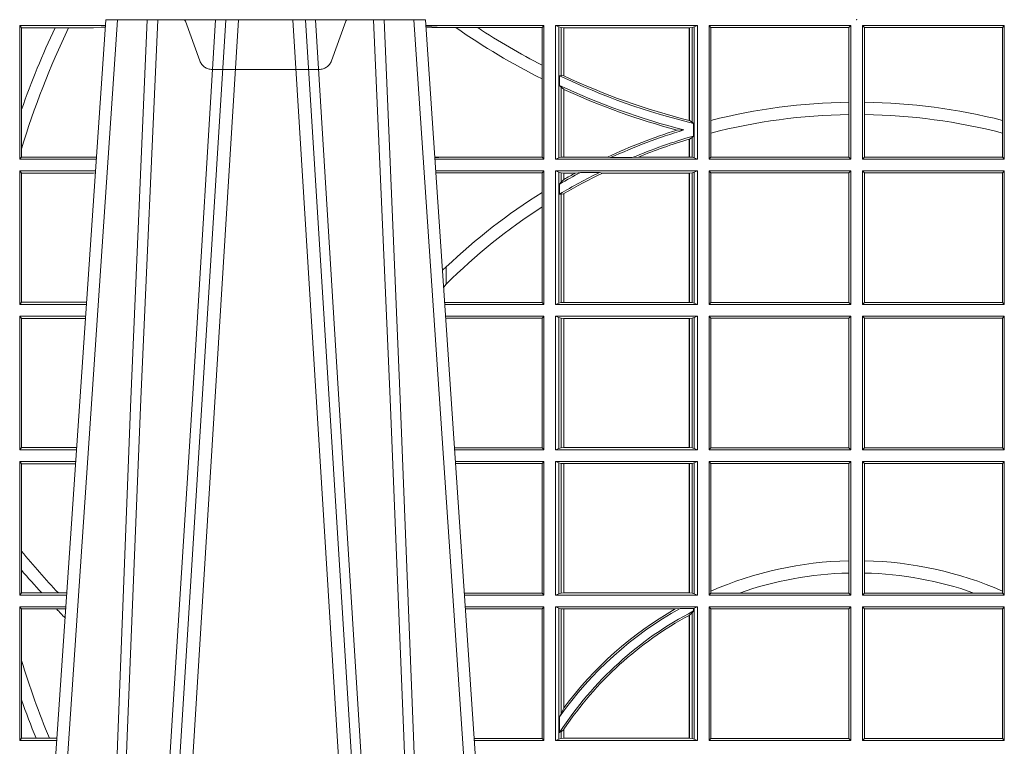
# Model space of a CAD drawing. Units: millimetres. Extents: x 0 to 21000, y 0 to 14850.
# Drawn here: x 10119 to 10347, y 4400 to 4568 of the extents above; entities that cross this region are included whole.
import ezdxf

# ---------------------------------------------------------------- set-up
doc = ezdxf.new("R2010")
doc.units = ezdxf.units.MM
doc.header["$LTSCALE"] = 333.33333
doc.linetypes.add('VERDECKT2', pattern=[4.762499999999999, 3.175, -1.5875])
doc.layers.add('FRW-Rifi ST-B', color=7, linetype='Continuous', lineweight=5, transparency=0.5)

# ---------------------------------------------------------------- blocks, each defined once
blk = doc.blocks.new('ST-Block_UT_DN200_re_u')
at = {"color": 0, "linetype": 'Continuous'}
for p, q in [((-0.1921638160939949, -0.2714999980891264), (-0.1737500041720068, -2.947132315966883e-09)), ((-0.1737500041720068, -2.947132315966883e-09), (-0.09975000321850302, -2.947132315966883e-09)), ((-0.07997975349400122, -0.2914999976421484), (-0.09975000321850302, -2.947132315966883e-09))]:
    blk.add_line(p, q, dxfattribs=at)
at = {"color": 0, "linetype": 'Continuous', "lineweight": 0}
for p, q in [((-0.1710177570579958, -2.947132315966883e-09), (-0.1901097804305039, -0.2814999960031344)), ((-0.1641051530835114, -0.2914999976421484), (-0.1459890514609867, -2.947132315966883e-09)), ((-0.1430073142049935, -2.947132315966883e-09), (-0.1611234158274897, -0.2914999976421484)), ((-0.130492693185488, -2.947132315966883e-09), (-0.1123765990134871, -0.2914999976421484)), ((-0.1093948617574938, -0.2914999976421484), (-0.1275109708305138, -2.947132315966883e-09)), ((-0.1024822652339878, -2.947132315966883e-09), (-0.08339023441050131, -0.2814999960031344))]:
    blk.add_line(p, q, dxfattribs=at)
for points in [[(-0.1751014202829992, -0.2814999960031344), (-0.1709699690339903, -0.1656839728021282), (-0.1679079294204939, -0.08773574527762662), (-0.1641559064385092, -2.947132315966883e-09)], [(-0.1617010742425009, -2.947132315966883e-09), (-0.1655883550639885, -0.08773574527762662), (-0.1687576830385069, -0.1656839728021282), (-0.1730309337374933, -0.2814999960031344)], [(-0.1660750120875036, -0.2841802864936369), (-0.1634931474920052, -0.2436380117801491), (-0.1585690438745075, -0.1656835704711455), (-0.153395763039498, -0.08283865746514607), (-0.1483126342295122, -2.947132315966883e-09)], [(-0.1074249953030062, -0.2841802864936369), (-0.1100068598985047, -0.2436380117801491), (-0.1149309635160023, -0.1656835704711455), (-0.1201042592525141, -0.08283865746514607), (-0.1251873880624998, -2.947132315966883e-09)], [(-0.1117989405985043, -2.947132315966883e-09), (-0.1079116597769882, -0.08773574527762662), (-0.1047423392529936, -0.1656839728021282), (-0.1004690885540072, -0.2814999960031344)], [(-0.0983985871075106, -0.2814999960031344), (-0.1025300458069864, -0.1656839728021282), (-0.1055920928714897, -0.08773574527762662), (-0.109344108402496, -2.947132315966883e-09)]]:
    blk.add_lwpolyline(points, dxfattribs=at)
at = {"color": 0, "lineweight": 5}
blk.add_point((0, 0), dxfattribs=at)
blk = doc.blocks.new('ST-Block_SeitGitt_unten_DN200_re_u')
at = {"color": 0, "linetype": 'Continuous', "lineweight": 0}
for p, q in [((0.2063499927520809, 0.330149993461248), (0.2063499927520809, 0.2992499951949981)), ((0.2063499927520809, 0.330149993461248), (0.2261584473330345, 0.330149993461248)), ((0.2063499927520809, 0.330149993461248), (0.206769564747816, 0.3296461594734978)), ((0.206769564747816, 0.3107204005798962), (0.206769564747816, 0.3296461594734978)), ((0.206769564747816, 0.3296461594734978), (0.214534172415739, 0.3296461594734978)), ((0.214534172415739, 0.3296461594734978), (0.2176759779453334, 0.3296461594734978)), ((0.2176759779453334, 0.3296461594734978), (0.2234499990940151, 0.3296461594734978)), ((0.2234499990940151, 0.3296461594734978), (0.2251949846744594, 0.3297926898092669)), ((0.2251949846744594, 0.3297926898092669), (0.2261395938465114, 0.3298720107419797)), ((0.2261327707502403, 0.3297714085091741), (0.2251949846744594, 0.3297926898092669)), ((0.3276499971747455, 0.330149993461248), (0.3003415690599809, 0.330149993461248)), ((0.3042177870869693, 0.3297115926841911), (0.3003552800198577, 0.3299478339139057)), ((0.3003763050860186, 0.3296378324337468), (0.3042177870869693, 0.3297115926841911)), ((0.3050500020384845, 0.3296606925294441), (0.3042177870869693, 0.3297115926841911)), ((0.3072597995400486, 0.3296606925294441), (0.3050500020384845, 0.3296606925294441)), ((0.3123270437121448, 0.3296606925294441), (0.3072597995400486, 0.3296606925294441)), ((0.3272307381033954, 0.3296606925294441), (0.3123270437121448, 0.3296606925294441)), ((0.3272307381033954, 0.3296606925294441), (0.3276499971747455, 0.330149993461248)), ((0.3272307381033954, 0.3209769285029438), (0.3272307381033954, 0.3296606925294441)), ((0.3276499971747455, 0.330149993461248), (0.3276499971747455, 0.2992499951949981)), ((0.3631499983370361, 0.330149993461248), (0.3303499981761036, 0.330149993461248)), ((0.3303499981761036, 0.330149993461248), (0.3303499981761036, 0.2992499951949981)), ((0.3311151504516658, 0.3298186740583446), (0.3303499981761036, 0.330149993461248)), ((0.3311151504516658, 0.2995813113382724), (0.3311151504516658, 0.3298186740583446)), ((0.3315884113311824, 0.3297184356932235), (0.3311151504516658, 0.3298186740583446)), ((0.3322080090642032, 0.3296507436760407), (0.3315884113311824, 0.3297184356932235)), ((0.3315884113311824, 0.3297184356932235), (0.3315884113311824, 0.3185964354059365)), ((0.3322692602872905, 0.3296507436760407), (0.3322080090642032, 0.3296507436760407)), ((0.3322080090642032, 0.3185349010607865), (0.3322080090642032, 0.3296507436760407)), ((0.3612307362258491, 0.3296507436760407), (0.3322692602872905, 0.3296507436760407)), ((0.3322692602872905, 0.3185061744159725), (0.3322692602872905, 0.3296507436760407)), ((0.3612919874489364, 0.3296507436760407), (0.3612307362258491, 0.3296507436760407)), ((0.3612307362258491, 0.3296507436760407), (0.3612307362258491, 0.3082005713811782)), ((0.3619115851819572, 0.3297184356932235), (0.3612919874489364, 0.3296507436760407)), ((0.3612919874489364, 0.3296507436760407), (0.3612919874489364, 0.3081852455368903)), ((0.3623848497867641, 0.3298186740583446), (0.3619115851819572, 0.3297184356932235)), ((0.3619115851819572, 0.307816859029856), (0.3619115851819572, 0.3297184356932235)), ((0.3623848497867641, 0.3298186740583446), (0.3631499983370361, 0.330149993461248)), ((0.3623848497867641, 0.2995813113382724), (0.3623848497867641, 0.3298186740583446)), ((0.3631499983370361, 0.330149993461248), (0.3631499983370361, 0.2992499951949981)), ((0.3658499993383941, 0.330149993461248), (0.398649999964988, 0.330149993461248)), ((0.3658499993383941, 0.330149993461248), (0.3658499993383941, 0.2992499951949981)), ((0.3658499993383941, 0.330149993461248), (0.3662692621350345, 0.3296606925294441)), ((0.3662692621350345, 0.3082155079326299), (0.3662692621350345, 0.3296606925294441)), ((0.3662692621350345, 0.3296606925294441), (0.3981606990331841, 0.3296606925294441)), ((0.3981606990331841, 0.3296606925294441), (0.398649999964988, 0.330149993461248)), ((0.3981606990331841, 0.3296606925294441), (0.3981606990331841, 0.3124072455546525)), ((0.398649999964988, 0.330149993461248), (0.398649999964988, 0.2992499951949981)), ((0.4341500125820801, 0.330149993461248), (0.4013500119554863, 0.330149993461248)), ((0.4013500119554863, 0.330149993461248), (0.4013500119554863, 0.2992499951949981)), ((0.4018393128872901, 0.3296606925294441), (0.4013500119554863, 0.330149993461248)), ((0.4018393128872901, 0.3296606925294441), (0.4018393128872901, 0.3124072455546525)), ((0.4337307497854397, 0.3296606925294441), (0.4018393128872901, 0.3296606925294441)), ((0.4341500125820801, 0.330149993461248), (0.4337307497854397, 0.3296606925294441)), ((0.4337307497854397, 0.3082155079326299), (0.4337307497854397, 0.3296606925294441)), ((0.4341500125820801, 0.330149993461248), (0.4341500125820801, 0.2992499951949981)), ((0.3272307381033954, 0.3177941112524536), (0.3272307381033954, 0.3209769285029438)), ((0.3272307381033954, 0.2997392934492495), (0.3272307381033954, 0.3177941112524536)), ((0.3312651529908237, 0.3185163574970034), (0.3315884113311824, 0.3185964354059365)), ((0.3312651529908237, 0.3185163574970034), (0.3312651529908237, 0.3163046591660645)), ((0.3315884113311824, 0.3185964354059365), (0.3322080090642032, 0.3185349010607865)), ((0.3312651529908237, 0.3163046591660645), (0.3315884113311824, 0.3159209160810974)), ((0.3315884113311824, 0.3159209160810974), (0.3315884113311824, 0.2996815514496234)), ((0.3315884113311824, 0.3159209160810974), (0.3322080090642032, 0.3154047352007296)), ((0.3322080090642032, 0.2997492436996367), (0.3322080090642032, 0.3154047352007296)), ((0.3322692602872905, 0.2997492436996367), (0.3322692602872905, 0.315376618572202)), ((0.3981606990331841, 0.3124072455546525), (0.3981606990331841, 0.3095678628167775)), ((0.4018393128872901, 0.3124072455546525), (0.4018393128872901, 0.3095678628167775)), ((0.206769564747816, 0.3016481228849557), (0.206769564747816, 0.3107204005798962)), ((0.3612919874489364, 0.3081852455368903), (0.3619115851819572, 0.307816859029856)), ((0.3619115851819572, 0.307816859029856), (0.3622348435223159, 0.3075207561931279)), ((0.3662692621350345, 0.3052848034283784), (0.3662692621350345, 0.3082155079326299)), ((0.3981606990331841, 0.3095678628167775), (0.3981606990331841, 0.2997392934492495)), ((0.4018393128872901, 0.3095678628167775), (0.4018393128872901, 0.2997392934492495)), ((0.4337307497854397, 0.3052848034283784), (0.4337307497854397, 0.3082155079326299)), ((0.3584456458687839, 0.3059861433437732), (0.3599739313125667, 0.3060225636443761)), ((0.3622348435223159, 0.3046101514926818), (0.3622348435223159, 0.3075207561931279)), ((0.3662692621350345, 0.2997392934492495), (0.3662692621350345, 0.3052848034283784)), ((0.4337307497854397, 0.2997392934492495), (0.4337307497854397, 0.3052848034283784)), ((0.3612307362258491, 0.3038752783766654), (0.3612307362258491, 0.2997492436996367)), ((0.3612919874489364, 0.3038936868986752), (0.3619115851819572, 0.3042956010183957)), ((0.3612919874489364, 0.3038936868986752), (0.3612919874489364, 0.2997492436996367)), ((0.3619115851819572, 0.3042956010183957), (0.3622348435223159, 0.3046101514926818)), ((0.3619115851819572, 0.2996815514496234), (0.3619115851819572, 0.3042956010183957)), ((0.206769564747816, 0.2997538258067038), (0.206769564747816, 0.3016481228849557)), ((0.2063499927520809, 0.2992499951949981), (0.206769564747816, 0.2997538258067038)), ((0.2063499927520809, 0.2992499951949981), (0.2240627318021211, 0.2992499951949981)), ((0.206769564747816, 0.2997538258067038), (0.2234499990940151, 0.2997538258067038)), ((0.2234499990940151, 0.2997538258067038), (0.2240932395594655, 0.2996998127558754)), ((0.3024051894671516, 0.2997231983459017), (0.3042177870869693, 0.2996883948079017)), ((0.3042177870869693, 0.2996883948079017), (0.302415028116485, 0.2995781336010452)), ((0.3276499971747455, 0.2992499951949981), (0.3024372832737754, 0.2992499951949981)), ((0.3050500020384845, 0.2997392934492495), (0.3042177870869693, 0.2996883948079017)), ((0.3272307381033954, 0.2997392934492495), (0.3050500020384845, 0.2997392934492495)), ((0.3272307381033954, 0.2997392934492495), (0.3276499971747455, 0.2992499951949981)), ((0.3311151504516658, 0.2995813113382724), (0.3303499981761036, 0.2992499951949981)), ((0.3631499983370361, 0.2992499951949981), (0.3303499981761036, 0.2992499951949981)), ((0.3315884113311824, 0.2996815514496234), (0.3311151504516658, 0.2995813113382724)), ((0.3322080090642032, 0.2997492436996367), (0.3315884113311824, 0.2996815514496234)), ((0.3322692602872905, 0.2997492436996367), (0.3322080090642032, 0.2997492436996367)), ((0.3423652850091514, 0.2997492436996367), (0.3322692602872905, 0.2997492436996367)), ((0.3430739283561763, 0.299613084339228), (0.3423652850091514, 0.2997492436996367)), ((0.3430739283561763, 0.299613084339228), (0.3480714164674339, 0.299613084339228)), ((0.3480714164674339, 0.299613084339228), (0.3495072364807186, 0.2997492436996367)), ((0.3612307362258491, 0.2997492436996367), (0.3495072364807186, 0.2997492436996367)), ((0.3612919874489364, 0.2997492436996367), (0.3612307362258491, 0.2997492436996367)), ((0.3619115851819572, 0.2996815514496234), (0.3612919874489364, 0.2997492436996367)), ((0.3623848497867641, 0.2995813113382724), (0.3619115851819572, 0.2996815514496234)), ((0.3623848497867641, 0.2995813113382724), (0.3631499983370361, 0.2992499951949981)), ((0.3658499993383941, 0.2992499951949981), (0.3662692621350345, 0.2997392934492495)), ((0.3658499993383941, 0.2992499951949981), (0.398649999964988, 0.2992499951949981)), ((0.3662692621350345, 0.2997392934492495), (0.3981606990331841, 0.2997392934492495)), ((0.3981606990331841, 0.2997392934492495), (0.398649999964988, 0.2992499951949981)), ((0.4018393128872901, 0.2997392934492495), (0.4013500119554863, 0.2992499951949981)), ((0.4341500125820801, 0.2992499951949981), (0.4013500119554863, 0.2992499951949981)), ((0.4337307497854397, 0.2997392934492495), (0.4018393128872901, 0.2997392934492495)), ((0.4341500125820801, 0.2992499951949981), (0.4337307497854397, 0.2997392934492495)), ((0.2063499927520809, 0.29654999419364), (0.2063499927520809, 0.2656499963930514)), ((0.2063499927520809, 0.29654999419364), (0.2238796109493535, 0.29654999419364)), ((0.2063499927520809, 0.29654999419364), (0.206769564747816, 0.296046159856644)), ((0.3276499971747455, 0.29654999419364), (0.3026204040114635, 0.29654999419364)), ((0.3042177870869693, 0.2961115908554461), (0.3026436075322181, 0.2962078727591404)), ((0.3272307381033954, 0.2960606922140983), (0.3276499971747455, 0.29654999419364)), ((0.3276499971747455, 0.29654999419364), (0.3276499971747455, 0.2656499963930514)), ((0.3303499981761036, 0.29654999419364), (0.3303499981761036, 0.2656499963930514)), ((0.3631499983370361, 0.29654999419364), (0.3303499981761036, 0.29654999419364)), ((0.3311151504516658, 0.2962186743250754), (0.3303499981761036, 0.29654999419364)), ((0.3311151504516658, 0.265981316261616), (0.3311151504516658, 0.2962186743250754)), ((0.3315884113311824, 0.2961184342137244), (0.3311151504516658, 0.2962186743250754)), ((0.3361037313938198, 0.2961869013241198), (0.3349550008773861, 0.2960507419637111)), ((0.3361037313938198, 0.2961869013241198), (0.3405127502977905, 0.2961869013241198)), ((0.3405127502977905, 0.2961869013241198), (0.3411900490522441, 0.2960507419637111)), ((0.3623848497867641, 0.2962186743250754), (0.3619115851819572, 0.2961184342137244)), ((0.3623848497867641, 0.2962186743250754), (0.3631499983370361, 0.29654999419364)), ((0.3623848497867641, 0.265981316261616), (0.3623848497867641, 0.2962186743250754)), ((0.3631499983370361, 0.29654999419364), (0.3631499983370361, 0.2656499963930514)), ((0.3658499993383941, 0.29654999419364), (0.398649999964988, 0.29654999419364)), ((0.3658499993383941, 0.29654999419364), (0.3658499993383941, 0.2656499963930514)), ((0.3658499993383941, 0.29654999419364), (0.3662692621350345, 0.2960606922140983)), ((0.3981606990331841, 0.2960606922140983), (0.398649999964988, 0.29654999419364)), ((0.398649999964988, 0.29654999419364), (0.398649999964988, 0.2656499963930514)), ((0.4341500125820801, 0.29654999419364), (0.4013500119554863, 0.29654999419364)), ((0.4013500119554863, 0.29654999419364), (0.4013500119554863, 0.2656499963930514)), ((0.4018393128872901, 0.2960606922140983), (0.4013500119554863, 0.29654999419364)), ((0.4341500125820801, 0.29654999419364), (0.4337307497854397, 0.2960606922140983)), ((0.4341500125820801, 0.29654999419364), (0.4341500125820801, 0.2656499963930514)), ((0.206769564747816, 0.2661538270047572), (0.206769564747816, 0.296046159856644)), ((0.206769564747816, 0.296046159856644), (0.2234499990940151, 0.296046159856644)), ((0.2234499990940151, 0.296046159856644), (0.2238477046579987, 0.2960795561340319)), ((0.3026521764310246, 0.2960815296938506), (0.3042177870869693, 0.2961115908554461)), ((0.3050500020384845, 0.2960606922140983), (0.3042177870869693, 0.2961115908554461)), ((0.3272307381033954, 0.2960606922140983), (0.3050500020384845, 0.2960606922140983)), ((0.3272307381033954, 0.2915708754888442), (0.3272307381033954, 0.2960606922140983)), ((0.3312651529908237, 0.2935095761648085), (0.3315884113311824, 0.2939399217000869)), ((0.3322080090642032, 0.2960507419637111), (0.3315884113311824, 0.2961184342137244)), ((0.3315884113311824, 0.2961184342137244), (0.3315884113311824, 0.2939399217000869)), ((0.3315884113311824, 0.2939399217000869), (0.3322080090642032, 0.2945340160957244)), ((0.3322692602872905, 0.2960507419637111), (0.3322080090642032, 0.2960507419637111)), ((0.3322080090642032, 0.2945340160957244), (0.3322080090642032, 0.2960507419637111)), ((0.3349550008773861, 0.2960507419637111), (0.3322692602872905, 0.2960507419637111)), ((0.3322692602872905, 0.2945687320760157), (0.3322692602872905, 0.2960507419637111)), ((0.3612307362258491, 0.2960507419637111), (0.3411900490522441, 0.2960507419637111)), ((0.3612919874489364, 0.2960507419637111), (0.3612307362258491, 0.2960507419637111)), ((0.3612307362258491, 0.2960507419637111), (0.3612307362258491, 0.2661492448976901)), ((0.3619115851819572, 0.2961184342137244), (0.3612919874489364, 0.2960507419637111)), ((0.3612919874489364, 0.2960507419637111), (0.3612919874489364, 0.2661492448976901)), ((0.3619115851819572, 0.2660815489223864), (0.3619115851819572, 0.2961184342137244)), ((0.3662692621350345, 0.2661392909220126), (0.3662692621350345, 0.2960606922140983)), ((0.3662692621350345, 0.2960606922140983), (0.3981606990331841, 0.2960606922140983)), ((0.3981606990331841, 0.2960606922140983), (0.3981606990331841, 0.2661392909220126)), ((0.4018393128872901, 0.2960606922140983), (0.4018393128872901, 0.2661392909220126)), ((0.4337307497854397, 0.2960606922140983), (0.4018393128872901, 0.2960606922140983)), ((0.4337307497854397, 0.2661392909220126), (0.4337307497854397, 0.2960606922140983)), ((0.3312651529908237, 0.2935095761648085), (0.3312651529908237, 0.2911917377940085)), ((0.3272307381033954, 0.2882101048460868), (0.3272307381033954, 0.2915708754888442)), ((0.3312651529908237, 0.2911917377940085), (0.3315884113311824, 0.2911375683477786)), ((0.3315884113311824, 0.2911375683477786), (0.3322080090642032, 0.2912589345804122)), ((0.3315884113311824, 0.2911375683477786), (0.3315884113311824, 0.2660815489223864)), ((0.3322080090642032, 0.2661492448976901), (0.3322080090642032, 0.2912589345804122)), ((0.3322692602872905, 0.2661492448976901), (0.3322692602872905, 0.2912946265867618)), ((0.3272307381033954, 0.2661392909220126), (0.3272307381033954, 0.2882101048460868)), ((0.3050500020384845, 0.2703750018707183), (0.3050500020384845, 0.2743409869006541)), ((0.3050500020384845, 0.2703750018707183), (0.3044418061456895, 0.2696945563573649)), ((0.2063499927520809, 0.2656499963930514), (0.206769564747816, 0.2661538270047572)), ((0.2063499927520809, 0.2656499963930514), (0.2217838954500166, 0.2656499963930514)), ((0.206769564747816, 0.2661538270047572), (0.2218180665081775, 0.2661538270047572)), ((0.3050500020384845, 0.2661392909220126), (0.3046844492513117, 0.2661169351852095)), ((0.3276499971747455, 0.2656499963930514), (0.3047161181936531, 0.2656499963930514)), ((0.3272307381033954, 0.2661392909220126), (0.3050500020384845, 0.2661392909220126)), ((0.3272307381033954, 0.2661392909220126), (0.3276499971747455, 0.2656499963930514)), ((0.3311151504516658, 0.265981316261616), (0.3303499981761036, 0.2656499963930514)), ((0.3631499983370361, 0.2656499963930514), (0.3303499981761036, 0.2656499963930514)), ((0.3315884113311824, 0.2660815489223864), (0.3311151504516658, 0.265981316261616)), ((0.3322080090642032, 0.2661492448976901), (0.3315884113311824, 0.2660815489223864)), ((0.3322692602872905, 0.2661492448976901), (0.3322080090642032, 0.2661492448976901)), ((0.3612307362258491, 0.2661492448976901), (0.3322692602872905, 0.2661492448976901)), ((0.3612919874489364, 0.2661492448976901), (0.3612307362258491, 0.2661492448976901)), ((0.3619115851819572, 0.2660815489223864), (0.3612919874489364, 0.2661492448976901)), ((0.3623848497867641, 0.265981316261616), (0.3619115851819572, 0.2660815489223864)), ((0.3623848497867641, 0.265981316261616), (0.3631499983370361, 0.2656499963930514)), ((0.3658499993383941, 0.2656499963930514), (0.3662692621350345, 0.2661392909220126)), ((0.3658499993383941, 0.2656499963930514), (0.398649999964988, 0.2656499963930514)), ((0.3662692621350345, 0.2661392909220126), (0.3981606990331841, 0.2661392909220126)), ((0.3981606990331841, 0.2661392909220126), (0.398649999964988, 0.2656499963930514)), ((0.4018393128872901, 0.2661392909220126), (0.4013500119554863, 0.2656499963930514)), ((0.4341500125820801, 0.2656499963930514), (0.4013500119554863, 0.2656499963930514)), ((0.4337307497854397, 0.2661392909220126), (0.4018393128872901, 0.2661392909220126)), ((0.4341500125820801, 0.2656499963930514), (0.4337307497854397, 0.2661392909220126)), ((0.2063499927520809, 0.2629499953916934), (0.2063499927520809, 0.2320499938658145)), ((0.2063499927520809, 0.2629499953916934), (0.2216007745973059, 0.2629499953916934)), ((0.2063499927520809, 0.2629499953916934), (0.206769564747816, 0.262446157329407)), ((0.206769564747816, 0.2325538244775203), (0.206769564747816, 0.262446157329407)), ((0.206769564747816, 0.262446157329407), (0.2215666030338639, 0.262446157329407)), ((0.3276499971747455, 0.2629499953916934), (0.3048992389313412, 0.2629499953916934)), ((0.3050500020384845, 0.2624606934121516), (0.3049319348153574, 0.2624679149852227)), ((0.3272307381033954, 0.2624606934121516), (0.3050500020384845, 0.2624606934121516)), ((0.3272307381033954, 0.2624606934121516), (0.3276499971747455, 0.2629499953916934)), ((0.3272307381033954, 0.2325392958453563), (0.3272307381033954, 0.2624606934121516)), ((0.3276499971747455, 0.2629499953916934), (0.3276499971747455, 0.2320499938658145)), ((0.3631499983370361, 0.2629499953916934), (0.3303499981761036, 0.2629499953916934)), ((0.3303499981761036, 0.2629499953916934), (0.3303499981761036, 0.2320499938658145)), ((0.3311151504516658, 0.2626186755231288), (0.3303499981761036, 0.2629499953916934)), ((0.3311151504516658, 0.2323813137343791), (0.3311151504516658, 0.2626186755231288)), ((0.3315884113311824, 0.2625184354117778), (0.3311151504516658, 0.2626186755231288)), ((0.3322080090642032, 0.2624507468870547), (0.3315884113311824, 0.2625184354117778)), ((0.3315884113311824, 0.2625184354117778), (0.3315884113311824, 0.2324815538457301)), ((0.3322692602872905, 0.2624507468870547), (0.3322080090642032, 0.2624507468870547)), ((0.3322080090642032, 0.2325492423704532), (0.3322080090642032, 0.2624507468870547)), ((0.3612307362258491, 0.2624507468870547), (0.3322692602872905, 0.2624507468870547)), ((0.3322692602872905, 0.2325492423704532), (0.3322692602872905, 0.2624507468870547)), ((0.3612919874489364, 0.2624507468870547), (0.3612307362258491, 0.2624507468870547)), ((0.3612307362258491, 0.2624507468870547), (0.3612307362258491, 0.2325492423704532)), ((0.3619115851819572, 0.2625184354117778), (0.3612919874489364, 0.2624507468870547)), ((0.3612919874489364, 0.2624507468870547), (0.3612919874489364, 0.2325492423704532)), ((0.3623848497867641, 0.2626186755231288), (0.3619115851819572, 0.2625184354117778)), ((0.3619115851819572, 0.2324815538457301), (0.3619115851819572, 0.2625184354117778)), ((0.3623848497867641, 0.2626186755231288), (0.3631499983370361, 0.2629499953916934)), ((0.3623848497867641, 0.2323813137343791), (0.3623848497867641, 0.2626186755231288)), ((0.3631499983370361, 0.2629499953916934), (0.3631499983370361, 0.2320499938658145)), ((0.3658499993383941, 0.2629499953916934), (0.398649999964988, 0.2629499953916934)), ((0.3658499993383941, 0.2629499953916934), (0.3658499993383941, 0.2320499938658145)), ((0.3658499993383941, 0.2629499953916934), (0.3662692621350345, 0.2624606934121516)), ((0.3662692621350345, 0.2325392958453563), (0.3662692621350345, 0.2624606934121516)), ((0.3662692621350345, 0.2624606934121516), (0.3981606990331841, 0.2624606934121516)), ((0.3981606990331841, 0.2624606934121516), (0.398649999964988, 0.2629499953916934)), ((0.3981606990331841, 0.2624606934121516), (0.3981606990331841, 0.2325392958453563)), ((0.398649999964988, 0.2629499953916934), (0.398649999964988, 0.2320499938658145)), ((0.4341500125820801, 0.2629499953916934), (0.4013500119554863, 0.2629499953916934)), ((0.4013500119554863, 0.2629499953916934), (0.4013500119554863, 0.2320499938658145)), ((0.4018393128872901, 0.2624606934121516), (0.4013500119554863, 0.2629499953916934)), ((0.4018393128872901, 0.2624606934121516), (0.4018393128872901, 0.2325392958453563)), ((0.4337307497854397, 0.2624606934121516), (0.4018393128872901, 0.2624606934121516)), ((0.4341500125820801, 0.2629499953916934), (0.4337307497854397, 0.2624606934121516)), ((0.4337307497854397, 0.2325392958453563), (0.4337307497854397, 0.2624606934121516)), ((0.4341500125820801, 0.2629499953916934), (0.4341500125820801, 0.2320499938658145)), ((0.2063499927520809, 0.2320499938658145), (0.206769564747816, 0.2325538244775203)), ((0.206769564747816, 0.2325538244775203), (0.2195392299034893, 0.2325538244775203)), ((0.3272307381033954, 0.2325392958453563), (0.3069617676972598, 0.2325392958453563)), ((0.3272307381033954, 0.2325392958453563), (0.3276499971747455, 0.2320499938658145)), ((0.3311151504516658, 0.2323813137343791), (0.3303499981761036, 0.2320499938658145)), ((0.3315884113311824, 0.2324815538457301), (0.3311151504516658, 0.2323813137343791)), ((0.3322080090642032, 0.2325492423704532), (0.3315884113311824, 0.2324815538457301)), ((0.3322692602872905, 0.2325492423704532), (0.3322080090642032, 0.2325492423704532)), ((0.3612307362258491, 0.2325492423704532), (0.3322692602872905, 0.2325492423704532)), ((0.3612919874489364, 0.2325492423704532), (0.3612307362258491, 0.2325492423704532)), ((0.3619115851819572, 0.2324815538457301), (0.3612919874489364, 0.2325492423704532)), ((0.3623848497867641, 0.2323813137343791), (0.3619115851819572, 0.2324815538457301)), ((0.3623848497867641, 0.2323813137343791), (0.3631499983370361, 0.2320499938658145)), ((0.3658499993383941, 0.2320499938658145), (0.3662692621350345, 0.2325392958453563)), ((0.3662692621350345, 0.2325392958453563), (0.3981606990331841, 0.2325392958453563)), ((0.3981606990331841, 0.2325392958453563), (0.398649999964988, 0.2320499938658145)), ((0.4018393128872901, 0.2325392958453563), (0.4013500119554863, 0.2320499938658145)), ((0.4337307497854397, 0.2325392958453563), (0.4018393128872901, 0.2325392958453563)), ((0.4341500125820801, 0.2320499938658145), (0.4337307497854397, 0.2325392958453563)), ((0.2063499927520809, 0.2320499938658145), (0.2195050588452716, 0.2320499938658145)), ((0.3276499971747455, 0.2320499938658145), (0.3069949533662282, 0.2320499938658145)), ((0.3631499983370361, 0.2320499938658145), (0.3303499981761036, 0.2320499938658145)), ((0.3658499993383941, 0.2320499938658145), (0.398649999964988, 0.2320499938658145)), ((0.4341500125820801, 0.2320499938658145), (0.4013500119554863, 0.2320499938658145)), ((0.2063499927520809, 0.2293499928644565), (0.2063499927520809, 0.1984499987891581)), ((0.2063499927520809, 0.2293499928644565), (0.2193219379925608, 0.2293499928644565)), ((0.2063499927520809, 0.2293499928644565), (0.206769564747816, 0.2288461622527507)), ((0.206769564747816, 0.2086156380108264), (0.206769564747816, 0.2288461622527507)), ((0.206769564747816, 0.2288461622527507), (0.2192877669344, 0.2288461622527507)), ((0.3276499971747455, 0.2293499928644565), (0.3071780741038594, 0.2293499928644565)), ((0.3272307381033954, 0.2288606908849147), (0.3072112597727994, 0.2288606908849147)), ((0.3272307381033954, 0.2288606908849147), (0.3276499971747455, 0.2293499928644565)), ((0.3272307381033954, 0.1989392933181193), (0.3272307381033954, 0.2288606908849147)), ((0.3276499971747455, 0.2293499928644565), (0.3276499971747455, 0.1984499987891581)), ((0.3303499981761036, 0.2293499928644565), (0.3303499981761036, 0.1984499987891581)), ((0.3631499983370361, 0.2293499928644565), (0.3303499981761036, 0.2293499928644565)), ((0.3311151504516658, 0.2290186729958918), (0.3303499981761036, 0.2293499928644565)), ((0.3311151504516658, 0.1987813112071422), (0.3311151504516658, 0.2290186729958918)), ((0.3315884113311824, 0.2289184328845408), (0.3311151504516658, 0.2290186729958918)), ((0.3322080090642032, 0.2288507443598178), (0.3315884113311824, 0.2289184328845408)), ((0.3315884113311824, 0.2289184328845408), (0.3315884113311824, 0.1988815513184932)), ((0.3322692602872905, 0.2288507443598178), (0.3322080090642032, 0.2288507443598178)), ((0.3322080090642032, 0.1989492472937968), (0.3322080090642032, 0.2288507443598178)), ((0.3612307362258491, 0.2288507443598178), (0.3322692602872905, 0.2288507443598178)), ((0.3322692602872905, 0.1989492472937968), (0.3322692602872905, 0.2288507443598178)), ((0.3612919874489364, 0.2288507443598178), (0.3612307362258491, 0.2288507443598178)), ((0.3612307362258491, 0.2288507443598178), (0.3612307362258491, 0.1989492472937968)), ((0.3619115851819572, 0.2289184328845408), (0.3612919874489364, 0.2288507443598178)), ((0.3612919874489364, 0.2288507443598178), (0.3612919874489364, 0.1989492472937968)), ((0.3623848497867641, 0.2290186729958918), (0.3619115851819572, 0.2289184328845408)), ((0.3619115851819572, 0.1988815513184932), (0.3619115851819572, 0.2289184328845408)), ((0.3623848497867641, 0.2290186729958918), (0.3631499983370361, 0.2293499928644565)), ((0.3623848497867641, 0.1987813112071422), (0.3623848497867641, 0.2290186729958918)), ((0.3631499983370361, 0.2293499928644565), (0.3631499983370361, 0.1984499987891581)), ((0.3658499993383941, 0.2293499928644565), (0.398649999964988, 0.2293499928644565)), ((0.3658499993383941, 0.2293499928644565), (0.3658499993383941, 0.1984499987891581)), ((0.3658499993383941, 0.2293499928644565), (0.3662692621350345, 0.2288606908849147)), ((0.3662692621350345, 0.1993879672816661), (0.3662692621350345, 0.2288606908849147)), ((0.3662692621350345, 0.2288606908849147), (0.3981606990331841, 0.2288606908849147)), ((0.3981606990331841, 0.2288606908849147), (0.398649999964988, 0.2293499928644565)), ((0.3981606990331841, 0.2288606908849147), (0.3981606990331841, 0.2063995149663356)), ((0.398649999964988, 0.2293499928644565), (0.398649999964988, 0.1984499987891581)), ((0.4341500125820801, 0.2293499928644565), (0.4013500119554863, 0.2293499928644565)), ((0.4013500119554863, 0.2293499928644565), (0.4013500119554863, 0.1984499987891581)), ((0.4018393128872901, 0.2288606908849147), (0.4013500119554863, 0.2293499928644565)), ((0.4018393128872901, 0.2288606908849147), (0.4018393128872901, 0.2063995149663356)), ((0.4337307497854397, 0.2288606908849147), (0.4018393128872901, 0.2288606908849147)), ((0.4341500125820801, 0.2293499928644565), (0.4337307497854397, 0.2288606908849147)), ((0.4337307497854397, 0.1993879672816661), (0.4337307497854397, 0.2288606908849147)), ((0.4341500125820801, 0.2293499928644565), (0.4341500125820801, 0.1984499987891581)), ((0.206769564747816, 0.204229190640774), (0.206769564747816, 0.2086156380108264)), ((0.3981606990331841, 0.2063995149663356), (0.3981606990331841, 0.2035596963694957)), ((0.4018393128872901, 0.2063995149663356), (0.4018393128872901, 0.2035596963694957)), ((0.206769564747816, 0.1989538219502833), (0.206769564747816, 0.204229190640774)), ((0.3981606990331841, 0.2035596963694957), (0.3981606990331841, 0.1989392933181193)), ((0.4018393128872901, 0.2035596963694957), (0.4018393128872901, 0.1989392933181193)), ((0.2063499927520809, 0.1984499987891581), (0.206769564747816, 0.1989538219502833)), ((0.2063499927520809, 0.1984499987891581), (0.2172262227458646, 0.1984499987891581)), ((0.206769564747816, 0.1989538219502833), (0.2114372938871441, 0.1989538219502833)), ((0.2114372938871441, 0.1989538219502833), (0.2152935802936611, 0.1989538219502833)), ((0.2152935802936611, 0.1989538219502833), (0.2172603932987158, 0.1989538219502833)), ((0.3272307381033954, 0.1989392933181193), (0.3092406028697781, 0.1989392933181193)), ((0.3276499971747455, 0.1984499987891581), (0.3092737880334369, 0.1984499987891581)), ((0.3272307381033954, 0.1989392933181193), (0.3276499971747455, 0.1984499987891581)), ((0.3311151504516658, 0.1987813112071422), (0.3303499981761036, 0.1984499987891581)), ((0.3631499983370361, 0.1984499987891581), (0.3303499981761036, 0.1984499987891581)), ((0.3315884113311824, 0.1988815513184932), (0.3311151504516658, 0.1987813112071422)), ((0.3322080090642032, 0.1989492472937968), (0.3315884113311824, 0.1988815513184932)), ((0.3322692602872905, 0.1989492472937968), (0.3322080090642032, 0.1989492472937968)), ((0.3612307362258491, 0.1989492472937968), (0.3322692602872905, 0.1989492472937968)), ((0.3612919874489364, 0.1989492472937968), (0.3612307362258491, 0.1989492472937968)), ((0.3619115851819572, 0.1988815513184932), (0.3612919874489364, 0.1989492472937968)), ((0.3623848497867641, 0.1987813112071422), (0.3619115851819572, 0.1988815513184932)), ((0.3623848497867641, 0.1987813112071422), (0.3631499983370361, 0.1984499987891581)), ((0.3658499993383941, 0.1984499987891581), (0.3662692621350345, 0.1989392933181193)), ((0.3658499993383941, 0.1984499987891581), (0.398649999964988, 0.1984499987891581)), ((0.3662692621350345, 0.1989392933181193), (0.3662692621350345, 0.1993879672816661)), ((0.3662692621350345, 0.1989392933181193), (0.3728759881109056, 0.1989392933181193)), ((0.3728759881109056, 0.1989392933181193), (0.3981606990331841, 0.1989392933181193)), ((0.3981606990331841, 0.1989392933181193), (0.398649999964988, 0.1984499987891581)), ((0.4018393128872901, 0.1989392933181193), (0.4013500119554863, 0.1984499987891581)), ((0.4341500125820801, 0.1984499987891581), (0.4013500119554863, 0.1984499987891581)), ((0.4271240238095686, 0.1989392933181193), (0.4018393128872901, 0.1989392933181193)), ((0.4337307497854397, 0.1989392933181193), (0.4271240238095686, 0.1989392933181193)), ((0.4337307497854397, 0.1989392933181193), (0.4337307497854397, 0.1993879672816661)), ((0.4341500125820801, 0.1984499987891581), (0.4337307497854397, 0.1989392933181193)), ((0.2063499927520809, 0.1957499977878001), (0.2063499927520809, 0.1648499962619212)), ((0.2063499927520809, 0.1957499977878001), (0.2170431018931538, 0.1957499977878001)), ((0.2063499927520809, 0.1957499977878001), (0.206769564747816, 0.1952461597255137)), ((0.206769564747816, 0.183351859145489), (0.206769564747816, 0.1952461597255137)), ((0.206769564747816, 0.1952461597255137), (0.2148782104253826, 0.1952461597255137)), ((0.2148782104253826, 0.1952461597255137), (0.2170089303296834, 0.1952461597255137)), ((0.3276499971747455, 0.1957499977878001), (0.3094569087710966, 0.1957499977878001)), ((0.3272307381033954, 0.1952606883576777), (0.3094900949453745, 0.1952606883576777)), ((0.3272307381033954, 0.1952606883576777), (0.3276499971747455, 0.1957499977878001)), ((0.3272307381033954, 0.1653392907908824), (0.3272307381033954, 0.1952606883576777)), ((0.3276499971747455, 0.1957499977878001), (0.3276499971747455, 0.1648499962619212)), ((0.3303499981761036, 0.1957499977878001), (0.3303499981761036, 0.1648499962619212)), ((0.3631499983370361, 0.1957499977878001), (0.3303499981761036, 0.1957499977878001)), ((0.3311151504516658, 0.1954186704686549), (0.3303499981761036, 0.1957499977878001)), ((0.3311151504516658, 0.1651813086799052), (0.3311151504516658, 0.1954186704686549)), ((0.3315884113311824, 0.1953184303573039), (0.3311151504516658, 0.1954186704686549)), ((0.3322080090642032, 0.1952507492831614), (0.3315884113311824, 0.1953184303573039)), ((0.3315884113311824, 0.1953184303573039), (0.3315884113311824, 0.1711054143241313)), ((0.3322692602872905, 0.1952507492831614), (0.3322080090642032, 0.1952507492831614)), ((0.3322080090642032, 0.1723081317475703), (0.3322080090642032, 0.1952507492831614)), ((0.3580358490347919, 0.1952507492831614), (0.3322692602872905, 0.1952507492831614)), ((0.3322692602872905, 0.1723905649712947), (0.3322692602872905, 0.1952507492831614)), ((0.3591299444437084, 0.1953869011929896), (0.3580358490347919, 0.1952507492831614)), ((0.3591299444437084, 0.1953869011929896), (0.3622348435223159, 0.1953869011929896)), ((0.3612307362258491, 0.1937796023419764), (0.3612307362258491, 0.1653492447665599)), ((0.3612919874489364, 0.1938126531175044), (0.3619115851819572, 0.1943789717486766)), ((0.3612919874489364, 0.1938126531175044), (0.3612919874489364, 0.1653492447665599)), ((0.3619115851819572, 0.1943789717486766), (0.3622348435223159, 0.1947859373620418)), ((0.3619115851819572, 0.1652815487912562), (0.3619115851819572, 0.1943789717486766)), ((0.3623848497867641, 0.1954186704686549), (0.3622348435223159, 0.1953869011929896)), ((0.3622348435223159, 0.1947859373620418), (0.3622348435223159, 0.1953869011929896)), ((0.3623848497867641, 0.1954186704686549), (0.3631499983370361, 0.1957499977878001)), ((0.3623848497867641, 0.1651813086799052), (0.3623848497867641, 0.1954186704686549)), ((0.3631499983370361, 0.1957499977878001), (0.3631499983370361, 0.1648499962619212)), ((0.3658499993383941, 0.1957499977878001), (0.398649999964988, 0.1957499977878001)), ((0.3658499993383941, 0.1957499977878001), (0.3658499993383941, 0.1648499962619212)), ((0.3658499993383941, 0.1957499977878001), (0.3662692621350345, 0.1952606883576777)), ((0.3662692621350345, 0.1653392907908824), (0.3662692621350345, 0.1952606883576777)), ((0.3662692621350345, 0.1952606883576777), (0.3981606990331841, 0.1952606883576777)), ((0.3981606990331841, 0.1952606883576777), (0.398649999964988, 0.1957499977878001)), ((0.3981606990331841, 0.1952606883576777), (0.3981606990331841, 0.1653392907908824)), ((0.398649999964988, 0.1957499977878001), (0.398649999964988, 0.1648499962619212)), ((0.4341500125820801, 0.1957499977878001), (0.4013500119554863, 0.1957499977878001)), ((0.4013500119554863, 0.1957499977878001), (0.4013500119554863, 0.1648499962619212)), ((0.4018393128872901, 0.1952606883576777), (0.4013500119554863, 0.1957499977878001)), ((0.4018393128872901, 0.1952606883576777), (0.4018393128872901, 0.1653392907908824)), ((0.4337307497854397, 0.1952606883576777), (0.4018393128872901, 0.1952606883576777)), ((0.4341500125820801, 0.1957499977878001), (0.4337307497854397, 0.1952606883576777)), ((0.4337307497854397, 0.1653392907908824), (0.4337307497854397, 0.1952606883576777)), ((0.4341500125820801, 0.1957499977878001), (0.4341500125820801, 0.1648499962619212)), ((0.206769564747816, 0.1742795851758387), (0.206769564747816, 0.183351859145489)), ((0.206769564747816, 0.1653538343242076), (0.206769564747816, 0.1742795851758387)), ((0.3312651529908237, 0.1702858206561473), (0.3315884113311824, 0.1711054143241313)), ((0.3315884113311824, 0.1711054143241313), (0.3322080090642032, 0.1723081317475703)), ((0.3312651529908237, 0.1702858206561473), (0.3312651529908237, 0.1667159941724208)), ((0.3312651529908237, 0.1667159941724208), (0.3315884113311824, 0.1668252047828105)), ((0.3315884113311824, 0.1668252047828105), (0.3322080090642032, 0.1673829701474574)), ((0.3315884113311824, 0.1668252047828105), (0.3315884113311824, 0.1652815487912562)), ((0.3322080090642032, 0.1653492447665599), (0.3322080090642032, 0.1673829701474574)), ((0.3322692602872905, 0.1653492447665599), (0.3322692602872905, 0.1674743291667369)), ((0.2063499927520809, 0.1648499962619212), (0.206769564747816, 0.1653538343242076)), ((0.2063499927520809, 0.1648499962619212), (0.2149473861411195, 0.1648499962619212)), ((0.206769564747816, 0.1653538343242076), (0.2101566582918224, 0.1653538343242076)), ((0.2101566582918224, 0.1653538343242076), (0.2132248073816356, 0.1653538343242076)), ((0.2132248073816356, 0.1653538343242076), (0.2149815577046184, 0.1653538343242076)), ((0.3272307381033954, 0.1653392907908824), (0.3115194380423532, 0.1653392907908824)), ((0.3276499971747455, 0.1648499962619212), (0.3115526232059835, 0.1648499962619212)), ((0.3272307381033954, 0.1653392907908824), (0.3276499971747455, 0.1648499962619212)), ((0.3311151504516658, 0.1651813086799052), (0.3303499981761036, 0.1648499962619212)), ((0.3631499983370361, 0.1648499962619212), (0.3303499981761036, 0.1648499962619212)), ((0.3315884113311824, 0.1652815487912562), (0.3311151504516658, 0.1651813086799052)), ((0.3322080090642032, 0.1653492447665599), (0.3315884113311824, 0.1652815487912562)), ((0.3322692602872905, 0.1653492447665599), (0.3322080090642032, 0.1653492447665599)), ((0.3612307362258491, 0.1653492447665599), (0.3322692602872905, 0.1653492447665599)), ((0.3612919874489364, 0.1653492447665599), (0.3612307362258491, 0.1653492447665599)), ((0.3619115851819572, 0.1652815487912562), (0.3612919874489364, 0.1653492447665599)), ((0.3623848497867641, 0.1651813086799052), (0.3619115851819572, 0.1652815487912562)), ((0.3623848497867641, 0.1651813086799052), (0.3631499983370361, 0.1648499962619212)), ((0.3658499993383941, 0.1648499962619212), (0.3662692621350345, 0.1653392907908824)), ((0.3658499993383941, 0.1648499962619212), (0.398649999964988, 0.1648499962619212)), ((0.3662692621350345, 0.1653392907908824), (0.3981606990331841, 0.1653392907908824)), ((0.3981606990331841, 0.1653392907908824), (0.398649999964988, 0.1648499962619212)), ((0.4018393128872901, 0.1653392907908824), (0.4013500119554863, 0.1648499962619212)), ((0.4341500125820801, 0.1648499962619212), (0.4013500119554863, 0.1648499962619212)), ((0.4337307497854397, 0.1653392907908824), (0.4018393128872901, 0.1653392907908824)), ((0.4341500125820801, 0.1648499962619212), (0.4337307497854397, 0.1653392907908824))]:
    blk.add_line(p, q, dxfattribs=at)
for points in [[(0.3322692602872905, 0.3185061744159725), (0.3322616085410175, 0.3185097637331751), (0.3322539493441639, 0.3185133539817002), (0.3322462901473102, 0.3185169442302254), (0.3322386384010372, 0.3185205344787505), (0.3322309792041835, 0.3185241256585982), (0.3322233274579105, 0.3185277168384459), (0.3322156682610569, 0.3185313089496162), (0.3322080090642032, 0.3185349010607865)], [(0.3322692602872905, 0.315376618572202), (0.3322616085410175, 0.3153801315209535), (0.3322539493441639, 0.3153836444697049), (0.3322462901473102, 0.3153871592811015), (0.3322386384010372, 0.3153906740924981), (0.3322309792041835, 0.3153941889038947), (0.3322233274579105, 0.3153977037152913), (0.3322156682610569, 0.3154012185266879), (0.3322080090642032, 0.3154047352007296)], [(0.3612919874489364, 0.3081852455368903), (0.3612843319773731, 0.3081871603361037), (0.3612766727805194, 0.3081890751353171), (0.3612690173089561, 0.3081909899345305), (0.3612613618373928, 0.3081929047337439), (0.3612537063658294, 0.3081948213956025), (0.3612460508942661, 0.3081967380574611), (0.3612383954227028, 0.3081986547193196), (0.3612307362258491, 0.3082005713811782)], [(0.3612919874489364, 0.3038936868986752), (0.3612843319773731, 0.3038913883945611), (0.3612766727805194, 0.3038890880278018), (0.3612690173089561, 0.3038867876610425), (0.3612613618373928, 0.303884485431638), (0.3612537063658294, 0.3038821850648787), (0.3612460508942661, 0.3038798828354743), (0.3612383916974125, 0.3038775806060698), (0.3612307362258491, 0.3038752783766654)], [(0.3322692602872905, 0.2945687320760157), (0.3322616085410175, 0.294564392112818), (0.3322539493441639, 0.2945600558749106), (0.3322462901473102, 0.2945557159117129), (0.3322386384010372, 0.2945513759485152), (0.3322309792041835, 0.2945470359853175), (0.3322233200073299, 0.2945426960221198), (0.3322156682610569, 0.2945383560589221), (0.3322080090642032, 0.2945340160957244)], [(0.3322692602872905, 0.2912946265867618), (0.3322616085410175, 0.2912901674142745), (0.3322539493441639, 0.2912857082417872), (0.3322462901473102, 0.2912812453440097), (0.3322386384010372, 0.2912767824462321), (0.3322309792041835, 0.2912723232737449), (0.3322233200073299, 0.2912678603759673), (0.3322156682610569, 0.2912633974781897), (0.3322080090642032, 0.2912589345804122)], [(0.3050500020384845, 0.2743409869006541), (0.3041782393489427, 0.2735806842979684)], [(0.3612919874489364, 0.1938126531175044), (0.3612843282520828, 0.1938085254958537), (0.3612766727805194, 0.193804397874203), (0.3612690135836658, 0.1938002702525523), (0.3612613581121025, 0.1937961277297404), (0.3612537026405391, 0.1937920001080897), (0.3612460471689758, 0.193787872486439), (0.3612383916974125, 0.1937837299636271), (0.3612307362258491, 0.1937796023419764)]]:
    blk.add_lwpolyline(points, dxfattribs=at)
for centre, radius, start, end in [((0.4000000000000057, 0.2424999934962671), 0.2049195608716614, 154.832237775073, 160.5543155198521), ((0.4000000000000057, 0.2424999934962671), 0.2020804391283394, 154.4534071550354, 162.9805711210159), ((0.4000000000000057, 0.4629999934962541), 0.1624195608716613, 235.1806003851137, 243.3824708823287), ((0.4000000000000057, 0.4629999934962541), 0.1595804391283392, 236.6743702772156, 242.8704707450663), ((0.4000000000000057, 0.4629999934962541), 0.160000000000001, 244.5582804578706, 256.3475234249023), ((0.4000000000000057, 0.4629999934962541), 0.1595804391283396, 244.8854056414048, 255.9395807179789), ((0.4000000000000057, 0.4629999934962541), 0.1620000000000015, 244.8943219769685, 255.6955361178262), ((0.4000000000000057, 0.4629999934962541), 0.1624195608716611, 245.353979503148, 255.1762941845116), ((0.4000000000000057, 0.1749999934962716), 0.1374195608716612, 90.76690194939536, 104.2089048056137), ((0.4000000119204685, 0.1749999934962716), 0.1374195608716612, 75.79109519438634, 89.23309805060462), ((0.4000000000000057, 0.1749999934962716), 0.1345804391283388, 90.78308158290157, 104.5151658852025), ((0.4000000119204685, 0.1749999934962716), 0.1345804391283388, 75.48483411479748, 89.21691841709844), ((0.4000000000000057, 0.1749999934962716), 0.1374195608716615, 107.6012323788711, 114.7971496440797), ((0.4000000000000057, 0.1749999934962716), 0.1370000000000001, 106.9873820955634, 114.5519900978063), ((0.4000000000000057, 0.1749999934962716), 0.1350000000000001, 106.2448007233376, 112.6223959874899), ((0.4000000000000057, 0.1749999934962716), 0.1345804391283389, 106.7427451155832, 112.0358403755447), ((0.4000000000000057, 0.1749999934962716), 0.135000000000001, 116.145125146736, 120.6070282140208), ((0.4000000000000057, 0.1749999934962716), 0.1370000000000002, 117.8006137056514, 120.11347500695), ((0.4000000000000057, 0.1749999934962716), 0.1345804391283391, 115.9118209349353, 120.2167951624519), ((0.4000000000000057, 0.1749999934962716), 0.1374195608716615, 118.2507648290938, 119.5297571466911), ((0.4000000000000057, 0.1749999934962716), 0.1374195608716613, 121.9744328173463, 133.7053304295499), ((0.4000000000000057, 0.1749999934962716), 0.1345804391283393, 122.7321228726068, 134.8720551337591), ((0.4000000000000057, 0.370499993496253), 0.2520804391283393, 219.9555600141237, 222.8844106304893), ((0.4000000000000057, 0.1219999934962743), 0.08441956087166134, 91.2484372184948, 113.5507177962985), ((0.4000000119204685, 0.1219999934962743), 0.08441956087166134, 66.44928220370146, 88.75156278150519), ((0.4000000000000057, 0.370499993496253), 0.2549195608716617, 220.7113153036934, 222.2945642552517), ((0.4000000000000057, 0.1219999934962743), 0.08158043912833915, 91.29189194826364, 109.4194804661287), ((0.4000000119204685, 0.1219999934962743), 0.08158043912833915, 70.58051953387125, 88.70810805173637), ((0.4000000000000057, 0.370499993496253), 0.2549195608716613, 223.4314953732882, 224.078170159355), ((0.4000000000000057, 0.1219999934962743), 0.08400000000000021, 119.1139625252796, 144.9121822391028), ((0.4000000000000057, 0.1219999934962743), 0.08200000000000054, 117.4226474925232, 146.9536612352657), ((0.4000000000000057, 0.1219999934962743), 0.08441956087166144, 119.807685576462, 143.3513515888877), ((0.4000000000000057, 0.1219999934962743), 0.08158043912833934, 118.3741588515151, 146.1226361391033), ((0.4000000000000057, 0.2424999934962671), 0.2020804391283392, 197.0194288789841, 202.4427246143004), ((0.4000000000000057, 0.2424999934962671), 0.2049195608716614, 199.4456844801479, 202.1152268177258), ((0.4000000000000057, 0.1219999934962743), 0.08441956087166144, 143.3513515888877, 143.4210512838284), ((0.4000000000000057, 0.1219999934962743), 0.08158043912833934, 146.1226361391033, 146.1998854962943)]:
    blk.add_arc(centre, radius, start, end, dxfattribs=at)
blk = doc.blocks.new('ST-Block_UT')
at = {"color": 0, "linetype": 'VERDECKT2', "lineweight": 5, "ltscale": 0.1}
blk.add_lwpolyline([(-0.1177138061750043, 3.251869884479675e-09, -0.3152987888776895), (-0.1181836515665111, 0.0003289848898759828), (-0.1215311123906417, 0.009526063681846608, 0.3152987888791577), (-0.1243501902530113, 0.01150000325188216), (-0.149149775176511, 0.01150000325188216, 0.3152987888791579), (-0.1519688457250084, 0.00952607098585645), (-0.1553163129441089, 0.0003289931802044066, -0.3152987888776896), (-0.1557861592544896, 3.251869884479675e-09)], format="xyb", dxfattribs=at)
blk = doc.blocks.new('ST-Block_Abl_DN200_u')
at = {"color": 0, "xscale": -1, "rotation": 180}
blk.add_blockref('ST-Block_UT', (0.4000000000000057, 0.3314999996952679), dxfattribs=at)
at = {"color": 0}
for name, p in [('ST-Block_UT_DN200_re_u', (0.4000000119204969, 0.3314999967481356)), ('ST-Block_SeitGitt_unten_DN200_re_u', (0, 0))]:
    blk.add_blockref(name, p, dxfattribs=at)

msp = doc.modelspace()

# ---------------------------------------------------------------- block references
at = {"layer": 'FRW-Rifi ST-B', "xscale": 1000, "yscale": 1000, "zscale": 1000}
msp.add_blockref('ST-Block_Abl_DN200_u', (9913.124560675846, 4236.285446634227), dxfattribs=at)

doc.saveas('drawing.dxf')
